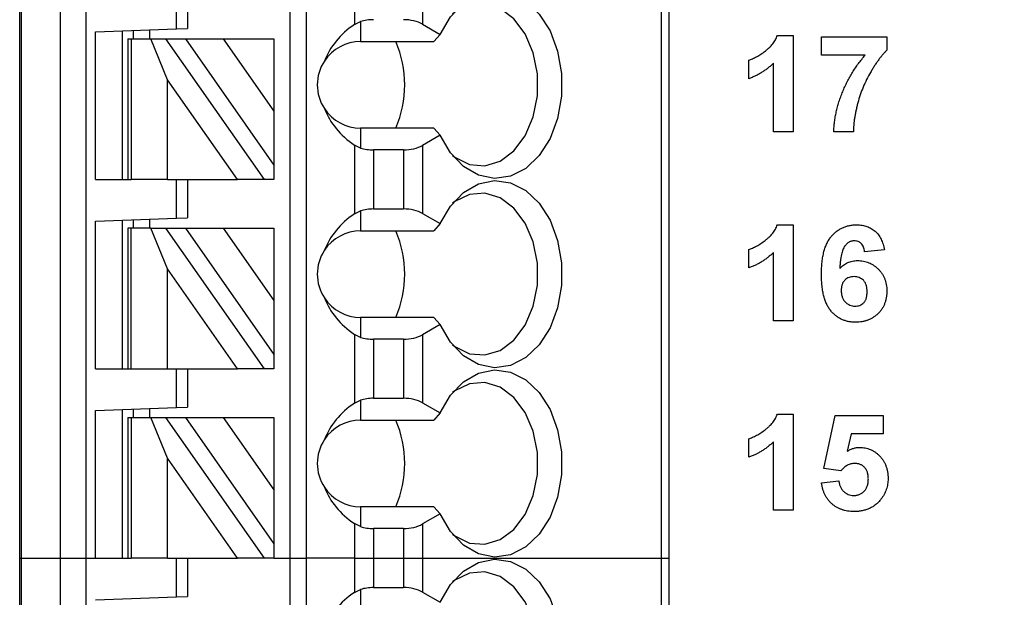
# Model space of a CAD drawing. Units: inches. Extents: x 0.1 to 16.9, y 0.1 to 10.9.
# Drawn here: x 11.2 to 11.9, y 6.9 to 7.3 of the extents above; entities that cross this region are included whole.
import ezdxf

# ---------------------------------------------------------------- set-up
doc = ezdxf.new("R2010")
doc.units = ezdxf.units.IN
doc.header["$MEASUREMENT"] = 0
doc.styles.add('SLDTEXTSTYLE0', font='TXT', dxfattribs={"width": 0.75})
doc.dimstyles.new('SLDDIMSTYLE1', dxfattribs={"dimtxt": 0.137795, "dimasz": 0.13, "dimexe": 0, "dimexo": 0.0625, "dimgap": 0.034449, "dimtad": 0, "dimtih": 1, "dimtoh": 1, "dimrnd": 1e-09, "dimzin": 4, "dimdsep": 46, "dimtxsty": 'SLDTEXTSTYLE0', "dimsah": 1, "dimcen": 0.09, "dimadec": 0, "dimazin": 1, "dimtfac": 1, "dimtofl": 0, "dimtmove": 0, "dimatfit": 3, "dimfxl": 0, "dimfrac": 2, "dimtolj": 1, "dimtzin": 12, "dimarcsym": 0})

# ---------------------------------------------------------------- blocks, each defined once
blk = doc.blocks.new('_D_1')
at = {"color": 7, "linetype": 'Continuous', "lineweight": 18}
for p, q in [((11.32908, 8.86904), (12.634, 8.86904)), ((12.59463, 8.86904), (12.59463, 6.971)), ((12.59463, 4.76904), (12.59463, 6.75225)), ((11.32908, 4.76904), (12.634, 4.76904))]:
    blk.add_line(p, q, dxfattribs=at)
for points in [[(12.59463, 8.86904), (12.57463, 8.73904), (12.61463, 8.73904)], [(12.59463, 4.76904), (12.61463, 4.89904), (12.57463, 4.89904)]]:
    blk.add_solid(points, dxfattribs=at)
at = {"color": 7, "linetype": 'Continuous', "lineweight": 18, "insert": (12.41646, 6.92988), "char_height": 0.137795, "attachment_point": 1, "style": 'SLDTEXTSTYLE0'}
blk.add_mtext('4.10', dxfattribs=at)

msp = doc.modelspace()

# ---------------------------------------------------------------- linework, layer by layer
at = {"color": 7, "linetype": 'Continuous', "lineweight": 25}
for p, q in [((11.21731, 6.95561), (11.21731, 7.78238)), ((11.2185, 7.78238), (11.2185, 6.95561)), ((11.24699, 6.95561), (11.24699, 7.78238)), ((11.26549, 7.78238), (11.26549, 6.95561)), ((11.41416, 6.95561), (11.41416, 7.78238)), ((11.42597, 6.95561), (11.42597, 7.78238)), ((11.68399, 7.78238), (11.68399, 6.95561)), ((11.68975, 7.78238), (11.68975, 6.95561)), ((11.46083, 7.39405), (11.46083, 7.34395)), ((11.51048, 7.39381), (11.51048, 7.34418)), ((11.33148, 7.34077), (11.33148, 7.369)), ((11.33936, 7.369), (11.33936, 7.34104)), ((11.46083, 7.34395), (11.46534, 7.34612)), ((11.46534, 7.34612), (11.46534, 7.33159)), ((11.51048, 7.34418), (11.52318, 7.33684)), ((11.27243, 7.33871), (11.33148, 7.34077)), ((11.27243, 7.2312), (11.27243, 7.33871)), ((11.29211, 7.2312), (11.29211, 7.33939)), ((11.29999, 7.33967), (11.29999, 7.33356)), ((11.3118, 7.34008), (11.3118, 7.33356)), ((11.33148, 7.34077), (11.33936, 7.34104)), ((11.52318, 7.33684), (11.51873, 7.33159)), ((11.29605, 7.33356), (11.29605, 7.2312)), ((11.29605, 7.33356), (11.29836, 7.33356)), ((11.29836, 7.33356), (11.29836, 7.2312)), ((11.29836, 7.33356), (11.31265, 7.33356)), ((11.32487, 7.30382), (11.31265, 7.33356)), ((11.31265, 7.33356), (11.32347, 7.33356)), ((11.32347, 7.33356), (11.39514, 7.2312)), ((11.32347, 7.33356), (11.33789, 7.33356)), ((11.33789, 7.33356), (11.36544, 7.33356)), ((11.33789, 7.33356), (11.40235, 7.2415)), ((11.36544, 7.33356), (11.40235, 7.28085)), ((11.36544, 7.33356), (11.40235, 7.33356)), ((11.40235, 7.33356), (11.40235, 7.28085)), ((11.46534, 7.33159), (11.51873, 7.33159)), ((11.76866, 7.33597), (11.7801, 7.33597)), ((11.7801, 7.33597), (11.7801, 7.26597)), ((11.80074, 7.32161), (11.80074, 7.33507)), ((11.80074, 7.33507), (11.8483, 7.33507)), ((11.8483, 7.33507), (11.8483, 7.3252)), ((11.74779, 7.30456), (11.74779, 7.31802)), ((11.76574, 7.26597), (11.76574, 7.31581)), ((11.83247, 7.32161), (11.80074, 7.32161)), ((11.32487, 7.2312), (11.32487, 7.30382)), ((11.37572, 7.2312), (11.32487, 7.30382)), ((11.40235, 7.28085), (11.40235, 7.2415)), ((11.46534, 7.2686), (11.46534, 7.25407)), ((11.51873, 7.2686), (11.46534, 7.2686)), ((11.51873, 7.2686), (11.52318, 7.26336)), ((11.7801, 7.26597), (11.76574, 7.26597)), ((11.82407, 7.26597), (11.80971, 7.26597)), ((11.52318, 7.26336), (11.51048, 7.25602)), ((11.46083, 7.25625), (11.46083, 7.20615)), ((11.46534, 7.25407), (11.46083, 7.25625)), ((11.47475, 7.25269), (11.47475, 7.20971)), ((11.49656, 7.25269), (11.47475, 7.25269)), ((11.49656, 7.25269), (11.49656, 7.20971)), ((11.51048, 7.25602), (11.51048, 7.20638)), ((11.40235, 7.2415), (11.40235, 7.2312)), ((11.27243, 7.2312), (11.29605, 7.2312)), ((11.29605, 7.2312), (11.29836, 7.2312)), ((11.32487, 7.2312), (11.29836, 7.2312)), ((11.32487, 7.2312), (11.37572, 7.2312)), ((11.33148, 7.20297), (11.33148, 7.2312)), ((11.33936, 7.2312), (11.33936, 7.20325)), ((11.39514, 7.2312), (11.37572, 7.2312)), ((11.40235, 7.2312), (11.39514, 7.2312)), ((11.46083, 7.20615), (11.46534, 7.20833)), ((11.46534, 7.20833), (11.46534, 7.1938)), ((11.47475, 7.20971), (11.49656, 7.20971)), ((11.27243, 7.20091), (11.33148, 7.20297)), ((11.27243, 7.09341), (11.27243, 7.20091)), ((11.29211, 7.09341), (11.29211, 7.2016)), ((11.29999, 7.20187), (11.29999, 7.19577)), ((11.3118, 7.20229), (11.3118, 7.19577)), ((11.33148, 7.20297), (11.33936, 7.20325)), ((11.51048, 7.20638), (11.52318, 7.19905)), ((11.29605, 7.19577), (11.29605, 7.09341)), ((11.29836, 7.19577), (11.29605, 7.19577)), ((11.29836, 7.09341), (11.29836, 7.19577)), ((11.31265, 7.19577), (11.29836, 7.19577)), ((11.32487, 7.16603), (11.31265, 7.19577)), ((11.31265, 7.19577), (11.32347, 7.19577)), ((11.32347, 7.19577), (11.39514, 7.09341)), ((11.32347, 7.19577), (11.33789, 7.19577)), ((11.33789, 7.19577), (11.40235, 7.1037)), ((11.33789, 7.19577), (11.36544, 7.19577)), ((11.36544, 7.19577), (11.40235, 7.14306)), ((11.36544, 7.19577), (11.40235, 7.19577)), ((11.40235, 7.19577), (11.40235, 7.14306)), ((11.46534, 7.1938), (11.51873, 7.1938)), ((11.52318, 7.19905), (11.51873, 7.1938)), ((11.76866, 7.19818), (11.7801, 7.19818)), ((11.7801, 7.19818), (11.7801, 7.12818)), ((11.74779, 7.16677), (11.74779, 7.18023)), ((11.84651, 7.17991), (11.83215, 7.17843)), ((11.76574, 7.12818), (11.76574, 7.17801)), ((11.37572, 7.09341), (11.32487, 7.16603)), ((11.32487, 7.09341), (11.32487, 7.16603)), ((11.40235, 7.14306), (11.40235, 7.1037)), ((11.46534, 7.13081), (11.46534, 7.11628)), ((11.51873, 7.13081), (11.46534, 7.13081)), ((11.51873, 7.13081), (11.52318, 7.12556)), ((11.52318, 7.12556), (11.51048, 7.11822)), ((11.7801, 7.12818), (11.76574, 7.12818)), ((11.46083, 7.11846), (11.46083, 7.06835)), ((11.46534, 7.11628), (11.46083, 7.11846)), ((11.47475, 7.1149), (11.47475, 7.07191)), ((11.49656, 7.1149), (11.47475, 7.1149)), ((11.49656, 7.1149), (11.49656, 7.07191)), ((11.51048, 7.11822), (11.51048, 7.06859)), ((11.40235, 7.1037), (11.40235, 7.09341)), ((11.27243, 7.09341), (11.29605, 7.09341)), ((11.29605, 7.09341), (11.29836, 7.09341)), ((11.29836, 7.09341), (11.32487, 7.09341)), ((11.32487, 7.09341), (11.37572, 7.09341)), ((11.33148, 7.06518), (11.33148, 7.09341)), ((11.33936, 7.09341), (11.33936, 7.06545)), ((11.39514, 7.09341), (11.37572, 7.09341)), ((11.40235, 7.09341), (11.39514, 7.09341)), ((11.47475, 7.07191), (11.49656, 7.07191)), ((11.27243, 7.06312), (11.33148, 7.06518)), ((11.3118, 7.06449), (11.3118, 7.05797)), ((11.33148, 7.06518), (11.33936, 7.06545)), ((11.46083, 7.06835), (11.46534, 7.07053)), ((11.46534, 7.07053), (11.46534, 7.056)), ((11.51048, 7.06859), (11.52318, 7.06125)), ((11.27243, 6.95561), (11.27243, 7.06312)), ((11.29211, 6.95561), (11.29211, 7.0638)), ((11.29605, 7.05797), (11.29605, 6.95561)), ((11.29605, 7.05797), (11.29836, 7.05797)), ((11.29836, 7.05797), (11.29836, 6.95561)), ((11.29836, 7.05797), (11.31265, 7.05797)), ((11.29999, 7.06408), (11.29999, 7.05797)), ((11.32487, 7.02823), (11.31265, 7.05797)), ((11.31265, 7.05797), (11.32347, 7.05797)), ((11.32347, 7.05797), (11.39514, 6.95561)), ((11.32347, 7.05797), (11.33789, 7.05797)), ((11.33789, 7.05797), (11.36544, 7.05797)), ((11.33789, 7.05797), (11.40235, 6.96591)), ((11.36544, 7.05797), (11.40235, 7.05797)), ((11.36544, 7.05797), (11.40235, 7.00526)), ((11.40235, 7.05797), (11.40235, 7.00526)), ((11.52318, 7.06125), (11.51873, 7.056)), ((11.76866, 7.06038), (11.7801, 7.06038)), ((11.7801, 7.06038), (11.7801, 6.99038)), ((11.80253, 7.02075), (11.81061, 7.05948)), ((11.81061, 7.05948), (11.84561, 7.05948)), ((11.84561, 7.05948), (11.84561, 7.04602)), ((11.46534, 7.056), (11.51873, 7.056)), ((11.82233, 7.04602), (11.81954, 7.03335)), ((11.84561, 7.04602), (11.82233, 7.04602)), ((11.74779, 7.02897), (11.74779, 7.04243)), ((11.76574, 6.99038), (11.76574, 7.04022)), ((11.37572, 6.95561), (11.32487, 7.02823)), ((11.32487, 6.95561), (11.32487, 7.02823)), ((11.81493, 7.0191), (11.80253, 7.02075)), ((11.80074, 7.01041), (11.8133, 7.01192)), ((11.40235, 7.00526), (11.40235, 6.96591)), ((11.46534, 6.99301), (11.46534, 6.97848)), ((11.51873, 6.99301), (11.46534, 6.99301)), ((11.51873, 6.99301), (11.52318, 6.98776)), ((11.52318, 6.98776), (11.51048, 6.98043)), ((11.7801, 6.99038), (11.76574, 6.99038)), ((11.46534, 6.97848), (11.46083, 6.98066)), ((11.46083, 6.98066), (11.46083, 6.95561)), ((11.51048, 6.98043), (11.51048, 6.95561)), ((11.49656, 6.9771), (11.47475, 6.9771)), ((11.47475, 6.9771), (11.47475, 6.95561)), ((11.49656, 6.9771), (11.49656, 6.95561)), ((11.40235, 6.96591), (11.40235, 6.95561)), ((11.21731, 4.96742), (11.21731, 6.95561)), ((11.21731, 6.95561), (11.2185, 6.95561)), ((11.2185, 6.95561), (11.2185, 4.96742)), ((11.2185, 6.95561), (11.24699, 6.95561)), ((11.24699, 4.96742), (11.24699, 6.95561)), ((11.24699, 6.95561), (11.26549, 6.95561)), ((11.26549, 6.95561), (11.26549, 4.96742)), ((11.26549, 6.95561), (11.29605, 6.95561)), ((11.26549, 6.95561), (11.27243, 6.95561)), ((11.29605, 6.95561), (11.29836, 6.95561)), ((11.32487, 6.95561), (11.29836, 6.95561)), ((11.32487, 6.95561), (11.37572, 6.95561)), ((11.33148, 6.92738), (11.33148, 6.95561)), ((11.33936, 6.95561), (11.33936, 6.92766)), ((11.39514, 6.95561), (11.37572, 6.95561)), ((11.40235, 6.95561), (11.39514, 6.95561)), ((11.40235, 6.95561), (11.41416, 6.95561)), ((11.41416, 5.02648), (11.41416, 6.95561)), ((11.41416, 6.95561), (11.42597, 6.95561)), ((11.42597, 5.02648), (11.42597, 6.95561)), ((11.46083, 6.95561), (11.42597, 6.95561)), ((11.46083, 6.95561), (11.46083, 6.93056)), ((11.46083, 6.95561), (11.47475, 6.95561)), ((11.47475, 6.95561), (11.47475, 6.93412)), ((11.47475, 6.95561), (11.49656, 6.95561)), ((11.49656, 6.95561), (11.49656, 6.93412)), ((11.49656, 6.95561), (11.51048, 6.95561)), ((11.51048, 6.95561), (11.51048, 6.93079)), ((11.51048, 6.95561), (11.68399, 6.95561)), ((11.68399, 6.95561), (11.68399, 4.96742)), ((11.68399, 6.95561), (11.68975, 6.95561)), ((11.68975, 6.95561), (11.68975, 4.96742)), ((11.46083, 6.93056), (11.46534, 6.93274)), ((11.46534, 6.93274), (11.46534, 6.91821)), ((11.47475, 6.93412), (11.49656, 6.93412)), ((11.51048, 6.93079), (11.52318, 6.92345)), ((11.27243, 6.92532), (11.33148, 6.92738)), ((11.33148, 6.92738), (11.33936, 6.92766))]:
    msp.add_line(p, q, dxfattribs=at)
at = {"color": 7, "linetype": 'Continuous', "lineweight": 25, "flags": 128}
for points in [[(11.52318, 7.33684), (11.5307, 7.34966), (11.54018, 7.35953), (11.55108, 7.36584), (11.56273, 7.36823), (11.57445, 7.36655), (11.58552, 7.3609), (11.5953, 7.35163), (11.6032, 7.33927), (11.60874, 7.32458), (11.61159, 7.30842), (11.61159, 7.29177), (11.60874, 7.27562), (11.6032, 7.26092), (11.5953, 7.24857), (11.58552, 7.23929), (11.57445, 7.23365), (11.56273, 7.23197), (11.55108, 7.23436), (11.54018, 7.24067), (11.5307, 7.25053), (11.52318, 7.26336)], [(11.53221, 7.24859), (11.5339, 7.24732), (11.54459, 7.24215), (11.55587, 7.24122), (11.56692, 7.24461), (11.57692, 7.25206), (11.58514, 7.26302), (11.59098, 7.27671), (11.59401, 7.29211), (11.59401, 7.30809), (11.59098, 7.32349), (11.58514, 7.33717), (11.57692, 7.34814), (11.56692, 7.35559), (11.55587, 7.35898), (11.54459, 7.35805), (11.5339, 7.35287), (11.53221, 7.35161)], [(11.52318, 7.19905), (11.5307, 7.21187), (11.54018, 7.22173), (11.55108, 7.22805), (11.56273, 7.23043), (11.57445, 7.22876), (11.58552, 7.22311), (11.5953, 7.21383), (11.6032, 7.20148), (11.60874, 7.18678), (11.61159, 7.17063), (11.61159, 7.15398), (11.60874, 7.13782), (11.6032, 7.12313), (11.5953, 7.11077), (11.58552, 7.1015), (11.57445, 7.09585), (11.56273, 7.09417), (11.55108, 7.09656), (11.54018, 7.10287), (11.5307, 7.11274), (11.52318, 7.12556)], [(11.53225, 7.11076), (11.5339, 7.10953), (11.54459, 7.10435), (11.55587, 7.10343), (11.56692, 7.10681), (11.57692, 7.11426), (11.58514, 7.12523), (11.59098, 7.13891), (11.59401, 7.15431), (11.59401, 7.17029), (11.59098, 7.18569), (11.58514, 7.19938), (11.57692, 7.21035), (11.56692, 7.2178), (11.55587, 7.22118), (11.54459, 7.22025), (11.5339, 7.21508), (11.53225, 7.21384)], [(11.52318, 7.06125), (11.5307, 7.07407), (11.54018, 7.08394), (11.55108, 7.09025), (11.56273, 7.09264), (11.57445, 7.09096), (11.58552, 7.08531), (11.5953, 7.07604), (11.6032, 7.06368), (11.60874, 7.04899), (11.61159, 7.03283), (11.61159, 7.01618), (11.60874, 7.00003), (11.6032, 6.98533), (11.5953, 6.97298), (11.58552, 6.9637), (11.57445, 6.95806), (11.56273, 6.95638), (11.55108, 6.95877), (11.54018, 6.96508), (11.5307, 6.97494), (11.52318, 6.98776)], [(11.53222, 6.97299), (11.5339, 6.97173), (11.54459, 6.96656), (11.55587, 6.96563), (11.56692, 6.96902), (11.57692, 6.97647), (11.58514, 6.98743), (11.59098, 7.00112), (11.59401, 7.01652), (11.59401, 7.0325), (11.59098, 7.0479), (11.58514, 7.06158), (11.57692, 7.07255), (11.56692, 7.08), (11.55587, 7.08338), (11.54459, 7.08246), (11.5339, 7.07728), (11.53222, 7.07602)], [(11.52318, 6.92345), (11.5307, 6.93628), (11.54018, 6.94614), (11.55108, 6.95245), (11.56273, 6.95484), (11.57445, 6.95316), (11.58552, 6.94752), (11.5953, 6.93824), (11.6032, 6.92589), (11.60874, 6.91119), (11.61159, 6.89504), (11.61159, 6.87839), (11.60874, 6.86223), (11.6032, 6.84754), (11.5953, 6.83518), (11.58552, 6.82591), (11.57445, 6.82026), (11.56273, 6.81858), (11.55108, 6.82097), (11.54018, 6.82728), (11.5307, 6.83715), (11.52318, 6.84997)], [(11.53228, 6.83515), (11.5339, 6.83394), (11.54459, 6.82876), (11.55587, 6.82784), (11.56692, 6.83122), (11.57692, 6.83867), (11.58514, 6.84964), (11.59098, 6.86332), (11.59401, 6.87872), (11.59401, 6.8947), (11.59098, 6.9101), (11.58514, 6.92379), (11.57692, 6.93475), (11.56692, 6.9422), (11.55587, 6.94559), (11.54459, 6.94466), (11.5339, 6.93949), (11.53228, 6.93828)]]:
    msp.add_lwpolyline(points, dxfattribs=at)
at = {"color": 7, "linetype": 'Continuous', "lineweight": 25}
for centre, radius, start, end in [((11.46534, 7.3001), 0.0315, 90, 146.63786), ((11.41798, 7.3001), 0.0795, 336.65971, 23.34029), ((11.46534, 7.3001), 0.0315, 146.63786, 213.36214), ((11.46534, 7.3001), 0.0315, 213.36214, 270), ((11.46534, 7.1623), 0.0315, 90, 146.63786), ((11.41798, 7.1623), 0.0795, 336.65971, 23.34029), ((11.46534, 7.1623), 0.0315, 146.63786, 213.36214), ((11.46534, 7.1623), 0.0315, 213.36214, 270), ((11.46534, 7.02451), 0.0315, 90, 146.63786), ((11.41798, 7.02451), 0.0795, 336.65971, 23.34029), ((11.46534, 7.02451), 0.0315, 146.63786, 213.36214), ((11.46534, 7.02451), 0.0315, 213.36214, 270)]:
    msp.add_arc(centre, radius, start, end, dxfattribs=at)
for centre, major_axis, ratio, start_param, end_param in [((11.50577, 7.3001), (0.07003, 0), 0.816497, 2.267626, 2.83382), ((11.47475, 7.33614), (0.01969, 0), 0.57735, 1.570796, 2.069031), ((11.49656, 7.33614), (0.01969, 0), 0.57735, 0.785398, 1.570796), ((11.50577, 7.3001), (0.07003, 0), 0.816497, 3.449365, 4.015559), ((11.47475, 7.26406), (0.01969, 0), 0.57735, 4.214155, 4.712389), ((11.49656, 7.26406), (0.01969, 0), 0.57735, 4.712389, 5.497787), ((11.47475, 7.19834), (0.01969, 0), 0.57735, 1.570796, 2.069031), ((11.49656, 7.19834), (0.01969, 0), 0.57735, 0.785398, 1.570796), ((11.50577, 7.1623), (0.07003, 0), 0.816497, 2.267626, 2.83382), ((11.50577, 7.1623), (0.07003, 0), 0.816497, 3.449365, 4.015559), ((11.47475, 7.12626), (0.01969, 0), 0.57735, 4.214155, 4.712389), ((11.49656, 7.12626), (0.01969, 0), 0.57735, 4.712389, 5.497787), ((11.47475, 7.06055), (0.01969, 0), 0.57735, 1.570796, 2.069031), ((11.49656, 7.06055), (0.01969, 0), 0.57735, 0.785398, 1.570796), ((11.50577, 7.02451), (0.07003, 0), 0.816497, 2.267626, 2.83382), ((11.50577, 7.02451), (0.07003, 0), 0.816497, 3.449365, 4.015559), ((11.47475, 6.98847), (0.01969, 0), 0.57735, 4.214155, 4.712389), ((11.49656, 6.98847), (0.01969, 0), 0.57735, 4.712389, 5.497787), ((11.50577, 6.88671), (0.07003, 0), 0.816497, 2.267626, 2.83382), ((11.47475, 6.92275), (0.01969, 0), 0.57735, 1.570796, 2.069031), ((11.49656, 6.92275), (0.01969, 0), 0.57735, 0.785398, 1.570796)]:
    msp.add_ellipse(centre, major_axis=major_axis, ratio=ratio, start_param=start_param, end_param=end_param, dxfattribs=at)
for points, knots in [([(11.74779, 7.31802), (11.74874, 7.31836), (11.75072, 7.31906), (11.75365, 7.32056), (11.75672, 7.3224), (11.75929, 7.32423), (11.76133, 7.32584), (11.76276, 7.32714), (11.76408, 7.32847), (11.76524, 7.32988), (11.7663, 7.33132), (11.76721, 7.33282), (11.76803, 7.33436), (11.76845, 7.33543), (11.76866, 7.33597)], [0, 0, 0, 0, 0.106277, 0.222176, 0.347961, 0.48491, 0.555274, 0.623209, 0.688959, 0.753232, 0.816246, 0.877742, 0.939015, 1, 1, 1, 1]), ([(11.8483, 7.3252), (11.84781, 7.32472), (11.8468, 7.32372), (11.84534, 7.32208), (11.84384, 7.32032), (11.84238, 7.31837), (11.84087, 7.31631), (11.83939, 7.31406), (11.83789, 7.31168), (11.83588, 7.30831), (11.8335, 7.30391), (11.83102, 7.29842), (11.82888, 7.29278), (11.82742, 7.28797), (11.82644, 7.28411), (11.82579, 7.28129), (11.82525, 7.27855), (11.82482, 7.27589), (11.82446, 7.2733), (11.82422, 7.27078), (11.8241, 7.26835), (11.82408, 7.26676), (11.82407, 7.26597)], [0, 0, 0, 0, 0.031677, 0.065214, 0.100508, 0.137676, 0.176821, 0.217781, 0.260836, 0.306014, 0.397981, 0.489781, 0.581902, 0.674454, 0.720254, 0.764451, 0.807035, 0.848298, 0.888313, 0.926853, 0.963984, 1, 1, 1, 1]), ([(11.76574, 7.31581), (11.7651, 7.31519), (11.76382, 7.31395), (11.76177, 7.31224), (11.75966, 7.31064), (11.75745, 7.30917), (11.75516, 7.30783), (11.75278, 7.30661), (11.75033, 7.30549), (11.74864, 7.30487), (11.74779, 7.30456)], [0, 0, 0, 0, 0.1254112, 0.2498337, 0.3740619, 0.4971659, 0.6219395, 0.7467443, 0.8728138, 1, 1, 1, 1]), ([(11.80971, 7.26597), (11.80976, 7.26716), (11.80986, 7.26956), (11.81024, 7.27316), (11.81077, 7.27678), (11.81148, 7.28041), (11.81239, 7.28406), (11.81346, 7.28773), (11.81474, 7.29141), (11.81616, 7.2951), (11.81773, 7.29874), (11.81946, 7.3023), (11.82129, 7.30578), (11.82328, 7.30914), (11.82538, 7.31241), (11.82761, 7.31558), (11.82996, 7.31866), (11.83164, 7.32063), (11.83247, 7.32161)], [0, 0, 0, 0, 0.058448, 0.117579, 0.177049, 0.237475, 0.298769, 0.36128, 0.424695, 0.489482, 0.554587, 0.619189, 0.68319, 0.746909, 0.810342, 0.873597, 0.93678, 1, 1, 1, 1]), ([(11.74779, 7.18023), (11.74874, 7.18056), (11.75072, 7.18127), (11.75365, 7.18276), (11.75672, 7.18461), (11.75929, 7.18643), (11.76133, 7.18805), (11.76276, 7.18934), (11.76408, 7.19067), (11.76524, 7.19209), (11.7663, 7.19352), (11.76721, 7.19503), (11.76803, 7.19656), (11.76845, 7.19764), (11.76866, 7.19818)], [0, 0, 0, 0, 0.106277, 0.222176, 0.347961, 0.48491, 0.555274, 0.623209, 0.688959, 0.753232, 0.816246, 0.877742, 0.939015, 1, 1, 1, 1]), ([(11.80074, 7.16224), (11.80076, 7.16377), (11.8008, 7.16674), (11.80114, 7.17102), (11.80169, 7.17497), (11.80246, 7.17858), (11.80347, 7.18187), (11.80468, 7.18484), (11.80614, 7.18747), (11.80784, 7.18976), (11.80972, 7.19174), (11.81171, 7.19346), (11.81385, 7.19492), (11.81612, 7.19613), (11.81853, 7.19703), (11.82108, 7.19769), (11.82375, 7.19812), (11.82558, 7.19816), (11.82651, 7.19818)], [0, 0, 0, 0, 0.091826, 0.177451, 0.256888, 0.330503, 0.398756, 0.462373, 0.522015, 0.578438, 0.632686, 0.685081, 0.736237, 0.787191, 0.83839, 0.890457, 0.944248, 1, 1, 1, 1]), ([(11.82651, 7.19818), (11.82717, 7.19817), (11.82845, 7.19814), (11.83033, 7.19791), (11.83213, 7.19754), (11.83384, 7.19705), (11.83547, 7.19638), (11.837, 7.19556), (11.83845, 7.19461), (11.83981, 7.19351), (11.84108, 7.19228), (11.84222, 7.19089), (11.84324, 7.18939), (11.84415, 7.18775), (11.84491, 7.18598), (11.84557, 7.18407), (11.84612, 7.18204), (11.84638, 7.18063), (11.84651, 7.17991)], [0, 0, 0, 0, 0.0657703, 0.1291286, 0.1899903, 0.2497095, 0.3080358, 0.3660038, 0.423949, 0.4823867, 0.5414826, 0.6011741, 0.6619869, 0.7241866, 0.7887323, 0.8558445, 0.9263397, 1, 1, 1, 1]), ([(11.82463, 7.18651), (11.82429, 7.1865), (11.82362, 7.18649), (11.82264, 7.18627), (11.82169, 7.18597), (11.82079, 7.18553), (11.81992, 7.18496), (11.8191, 7.18427), (11.81832, 7.18346), (11.81756, 7.18251), (11.81686, 7.18136), (11.81625, 7.17997), (11.81571, 7.17832), (11.81525, 7.17641), (11.81483, 7.17425), (11.81448, 7.17183), (11.81421, 7.16915), (11.81407, 7.16727), (11.814, 7.16629)], [0, 0, 0, 0, 0.040672, 0.07984, 0.119072, 0.158633, 0.199214, 0.24188, 0.285945, 0.333471, 0.385661, 0.445423, 0.514033, 0.592021, 0.679304, 0.775997, 0.882835, 1, 1, 1, 1]), ([(11.83215, 7.17843), (11.83206, 7.17908), (11.83189, 7.1803), (11.83137, 7.18198), (11.83067, 7.1834), (11.82977, 7.18455), (11.8287, 7.18544), (11.82747, 7.18607), (11.82609, 7.18644), (11.82513, 7.18649), (11.82463, 7.18651)], [0, 0, 0, 0, 0.159697, 0.300857, 0.427459, 0.543693, 0.654769, 0.765038, 0.878568, 1, 1, 1, 1]), ([(11.76574, 7.17801), (11.7651, 7.17739), (11.76382, 7.17616), (11.76177, 7.17445), (11.75966, 7.17285), (11.75745, 7.17138), (11.75516, 7.17004), (11.75278, 7.16882), (11.75033, 7.1677), (11.74864, 7.16708), (11.74779, 7.16677)], [0, 0, 0, 0, 0.1254112, 0.2498337, 0.3740619, 0.4971659, 0.6219395, 0.7467443, 0.8728138, 1, 1, 1, 1]), ([(11.814, 7.16629), (11.81444, 7.16676), (11.81531, 7.16768), (11.81675, 7.16887), (11.81826, 7.1699), (11.81986, 7.17072), (11.82154, 7.17136), (11.82329, 7.17182), (11.82513, 7.17209), (11.82638, 7.17213), (11.82702, 7.17215)], [0, 0, 0, 0, 0.1306, 0.257001, 0.379779, 0.50198, 0.622207, 0.745283, 0.870357, 1, 1, 1, 1]), ([(11.82702, 7.17215), (11.82774, 7.17213), (11.82916, 7.17209), (11.83124, 7.17181), (11.83325, 7.17131), (11.83517, 7.17064), (11.83703, 7.16978), (11.83879, 7.16871), (11.84049, 7.16746), (11.84207, 7.16601), (11.84354, 7.16444), (11.84481, 7.16272), (11.8459, 7.16089), (11.84679, 7.15895), (11.84746, 7.15689), (11.84795, 7.15474), (11.84825, 7.15246), (11.84828, 7.1509), (11.8483, 7.15011)], [0, 0, 0, 0, 0.063145, 0.124317, 0.184222, 0.243683, 0.302873, 0.363145, 0.424342, 0.487273, 0.550757, 0.612526, 0.674415, 0.736552, 0.799115, 0.863803, 0.930308, 1, 1, 1, 1]), ([(11.82542, 7.12728), (11.82454, 7.1273), (11.82281, 7.12735), (11.82028, 7.12774), (11.81787, 7.12838), (11.81558, 7.12929), (11.81339, 7.13042), (11.81135, 7.13184), (11.80943, 7.13352), (11.80761, 7.13544), (11.80597, 7.13766), (11.80456, 7.14021), (11.80337, 7.14309), (11.80241, 7.1463), (11.80166, 7.14983), (11.80112, 7.15368), (11.8008, 7.15785), (11.80076, 7.16074), (11.80074, 7.16224)], [0, 0, 0, 0, 0.054523, 0.106963, 0.15826, 0.208988, 0.259394, 0.310419, 0.362987, 0.417089, 0.473637, 0.533681, 0.597701, 0.66643, 0.740804, 0.820978, 0.907272, 1, 1, 1, 1]), ([(11.82445, 7.16048), (11.82382, 7.16046), (11.82258, 7.16041), (11.82081, 7.1599), (11.81919, 7.1591), (11.818, 7.15816), (11.81716, 7.15727), (11.81661, 7.15652), (11.81613, 7.15569), (11.81575, 7.15478), (11.81546, 7.1538), (11.81525, 7.15274), (11.81512, 7.1516), (11.81511, 7.15082), (11.8151, 7.15042)], [0, 0, 0, 0, 0.12242, 0.237758, 0.352955, 0.470116, 0.529583, 0.589057, 0.650602, 0.713384, 0.779436, 0.848565, 0.922225, 1, 1, 1, 1]), ([(11.83394, 7.14942), (11.83394, 7.14988), (11.83392, 7.15078), (11.83379, 7.15207), (11.83359, 7.15327), (11.8333, 7.15438), (11.8329, 7.15538), (11.83244, 7.1563), (11.83188, 7.15711), (11.83104, 7.15806), (11.82982, 7.15902), (11.82819, 7.15989), (11.82637, 7.16039), (11.8251, 7.16045), (11.82445, 7.16048)], [0, 0, 0, 0, 0.084032, 0.162459, 0.235689, 0.304222, 0.369765, 0.430857, 0.490633, 0.548338, 0.660567, 0.769865, 0.881631, 1, 1, 1, 1]), ([(11.8151, 7.15042), (11.8151, 7.14997), (11.81511, 7.1491), (11.81528, 7.14784), (11.81551, 7.14666), (11.81583, 7.14555), (11.81627, 7.14453), (11.81679, 7.14358), (11.81741, 7.1427), (11.81835, 7.14168), (11.81966, 7.1406), (11.82138, 7.13964), (11.82322, 7.13904), (11.82448, 7.13898), (11.82512, 7.13895)], [0, 0, 0, 0, 0.078181, 0.15276, 0.223255, 0.290144, 0.35538, 0.418335, 0.48087, 0.543172, 0.66355, 0.777317, 0.887624, 1, 1, 1, 1]), ([(11.82512, 7.13895), (11.82573, 7.13897), (11.82691, 7.13903), (11.8286, 7.13951), (11.83013, 7.14027), (11.83125, 7.14117), (11.83203, 7.14204), (11.83256, 7.14281), (11.83298, 7.14368), (11.83333, 7.14464), (11.83362, 7.1457), (11.83381, 7.14685), (11.83392, 7.14811), (11.83393, 7.14897), (11.83394, 7.14942)], [0, 0, 0, 0, 0.11664, 0.227027, 0.335005, 0.44461, 0.501396, 0.56037, 0.62282, 0.688091, 0.758021, 0.832965, 0.91347, 1, 1, 1, 1]), ([(11.8483, 7.15011), (11.84829, 7.14927), (11.84826, 7.14762), (11.84793, 7.14522), (11.84745, 7.14294), (11.84674, 7.14079), (11.84583, 7.13877), (11.84472, 7.13688), (11.8434, 7.13511), (11.84191, 7.13349), (11.84025, 7.13204), (11.83847, 7.13076), (11.83657, 7.12968), (11.83457, 7.12879), (11.83243, 7.12813), (11.83019, 7.12763), (11.82784, 7.12733), (11.82624, 7.1273), (11.82542, 7.12728)], [0, 0, 0, 0, 0.06947, 0.135577, 0.199494, 0.261204, 0.322133, 0.382123, 0.442208, 0.503069, 0.563728, 0.623981, 0.683391, 0.743654, 0.804759, 0.867546, 0.932457, 1, 1, 1, 1]), ([(11.74779, 7.04243), (11.74874, 7.04277), (11.75072, 7.04347), (11.75365, 7.04497), (11.75672, 7.04681), (11.75929, 7.04864), (11.76133, 7.05025), (11.76276, 7.05155), (11.76408, 7.05288), (11.76524, 7.05429), (11.7663, 7.05573), (11.76721, 7.05723), (11.76803, 7.05877), (11.76845, 7.05984), (11.76866, 7.06038)], [0, 0, 0, 0, 0.106277, 0.222176, 0.347961, 0.48491, 0.555274, 0.623209, 0.688959, 0.753232, 0.816246, 0.877742, 0.939015, 1, 1, 1, 1]), ([(11.76574, 7.04022), (11.7651, 7.0396), (11.76382, 7.03836), (11.76177, 7.03665), (11.75966, 7.03505), (11.75745, 7.03358), (11.75516, 7.03224), (11.75278, 7.03102), (11.75033, 7.0299), (11.74864, 7.02928), (11.74779, 7.02897)], [0, 0, 0, 0, 0.1254112, 0.2498337, 0.3740619, 0.4971659, 0.6219395, 0.7467443, 0.8728138, 1, 1, 1, 1]), ([(11.81954, 7.03335), (11.82026, 7.03378), (11.82166, 7.03463), (11.82391, 7.03548), (11.82616, 7.03606), (11.82769, 7.03612), (11.82845, 7.03615)], [0, 0, 0, 0, 0.265451, 0.517, 0.760726, 1, 1, 1, 1]), ([(11.82845, 7.03615), (11.82916, 7.03613), (11.83056, 7.0361), (11.83262, 7.03579), (11.83459, 7.0353), (11.83649, 7.03462), (11.83828, 7.03371), (11.84001, 7.03262), (11.84165, 7.03133), (11.84319, 7.02986), (11.8446, 7.02823), (11.84584, 7.02647), (11.84688, 7.02459), (11.84772, 7.02259), (11.84838, 7.02047), (11.84886, 7.01824), (11.84914, 7.01589), (11.84918, 7.01428), (11.8492, 7.01346)], [0, 0, 0, 0, 0.0620599, 0.1222198, 0.1810771, 0.2392692, 0.2976369, 0.3564772, 0.4171821, 0.4792045, 0.5422444, 0.6045931, 0.6666691, 0.7295426, 0.793654, 0.8599692, 0.928568, 1, 1, 1, 1]), ([(11.82486, 7.02448), (11.8244, 7.02447), (11.8235, 7.02444), (11.82215, 7.02417), (11.82085, 7.02376), (11.81958, 7.02315), (11.81835, 7.0224), (11.81716, 7.02145), (11.81601, 7.02036), (11.8153, 7.01953), (11.81493, 7.0191)], [0, 0, 0, 0, 0.116575, 0.232557, 0.349772, 0.46782, 0.591666, 0.719807, 0.855559, 1, 1, 1, 1]), ([(11.83484, 7.01317), (11.83483, 7.01363), (11.83482, 7.01451), (11.8347, 7.0158), (11.83446, 7.01699), (11.83418, 7.01811), (11.83379, 7.01913), (11.83331, 7.02007), (11.83273, 7.02091), (11.83208, 7.02166), (11.83136, 7.02232), (11.83059, 7.0229), (11.82976, 7.02339), (11.82888, 7.0238), (11.82795, 7.02411), (11.82696, 7.02431), (11.82593, 7.02447), (11.82522, 7.02448), (11.82486, 7.02448)], [0, 0, 0, 0, 0.080307, 0.155206, 0.226049, 0.293003, 0.357043, 0.417853, 0.477375, 0.534856, 0.591662, 0.647851, 0.704039, 0.760102, 0.817085, 0.875722, 0.936884, 1, 1, 1, 1]), ([(11.82452, 6.98948), (11.82371, 6.9895), (11.82212, 6.98953), (11.81979, 6.9898), (11.81758, 6.99025), (11.81548, 6.99086), (11.8135, 6.99167), (11.81162, 6.99263), (11.80986, 6.99379), (11.80823, 6.99512), (11.80675, 6.99661), (11.80541, 6.99821), (11.80423, 6.99995), (11.8032, 7.0018), (11.80234, 7.00378), (11.80164, 7.00588), (11.80109, 7.0081), (11.80086, 7.00963), (11.80074, 7.01041)], [0, 0, 0, 0, 0.069748, 0.136285, 0.200474, 0.262714, 0.323641, 0.383666, 0.443555, 0.503622, 0.563676, 0.623124, 0.682794, 0.743223, 0.804401, 0.867363, 0.932559, 1, 1, 1, 1]), ([(11.8133, 7.01192), (11.81343, 7.01113), (11.81368, 7.0096), (11.81445, 7.00748), (11.81553, 7.0056), (11.81691, 7.00403), (11.81848, 7.00274), (11.82021, 7.00183), (11.82206, 7.00125), (11.82334, 7.00118), (11.82399, 7.00115)], [0, 0, 0, 0, 0.1443561, 0.2779814, 0.4056762, 0.5317913, 0.6541208, 0.7695338, 0.8839695, 1, 1, 1, 1]), ([(11.82399, 7.00115), (11.82436, 7.00116), (11.82509, 7.00117), (11.82617, 7.00132), (11.82721, 7.00155), (11.8282, 7.00188), (11.82914, 7.0023), (11.83004, 7.00282), (11.83089, 7.00343), (11.8317, 7.00413), (11.83245, 7.00492), (11.83308, 7.00583), (11.83363, 7.00682), (11.83409, 7.0079), (11.83441, 7.00909), (11.83467, 7.01037), (11.8348, 7.01174), (11.83483, 7.01268), (11.83484, 7.01317)], [0, 0, 0, 0, 0.061329, 0.120053, 0.178219, 0.234665, 0.290903, 0.347536, 0.404085, 0.462749, 0.522375, 0.582311, 0.643697, 0.707576, 0.774502, 0.845566, 0.920269, 1, 1, 1, 1]), ([(11.8492, 7.01346), (11.84918, 7.01277), (11.84915, 7.01141), (11.84891, 7.00939), (11.84849, 7.00743), (11.84794, 7.00552), (11.8472, 7.00367), (11.84632, 7.00187), (11.84526, 7.00014), (11.84445, 6.99904), (11.84404, 6.99849)], [0, 0, 0, 0, 0.1278014, 0.2537591, 0.3771046, 0.5002482, 0.6226819, 0.7466103, 0.8717536, 1, 1, 1, 1]), ([(11.84404, 6.99849), (11.84344, 6.99777), (11.84227, 6.99635), (11.84023, 6.99451), (11.83803, 6.99296), (11.83566, 6.99168), (11.83312, 6.99069), (11.8304, 6.98999), (11.82752, 6.98956), (11.82554, 6.98951), (11.82452, 6.98948)], [0, 0, 0, 0, 0.1251995, 0.247583, 0.3675843, 0.4868472, 0.6090773, 0.7338071, 0.8634345, 1, 1, 1, 1])]:
    msp.add_open_spline(points, degree=3, knots=knots, dxfattribs=at)

# ---------------------------------------------------------------- dimensions: what is measured, and where the dimension line sits
at = {"color": 7, "linetype": 'Continuous', "lineweight": 18}
dim = msp.add_linear_dim(base=(12.59463, 8.86904), p1=(11.28971, 4.76904), p2=(11.28971, 8.86904), angle=90, dimstyle='SLDDIMSTYLE1', dxfattribs=at)
dim.commit()
dim.dimension.update_dxf_attribs({"geometry": '_D_1', "text_midpoint": (12.59463, 6.86163), "dimtype": 160})

doc.saveas('drawing.dxf')
